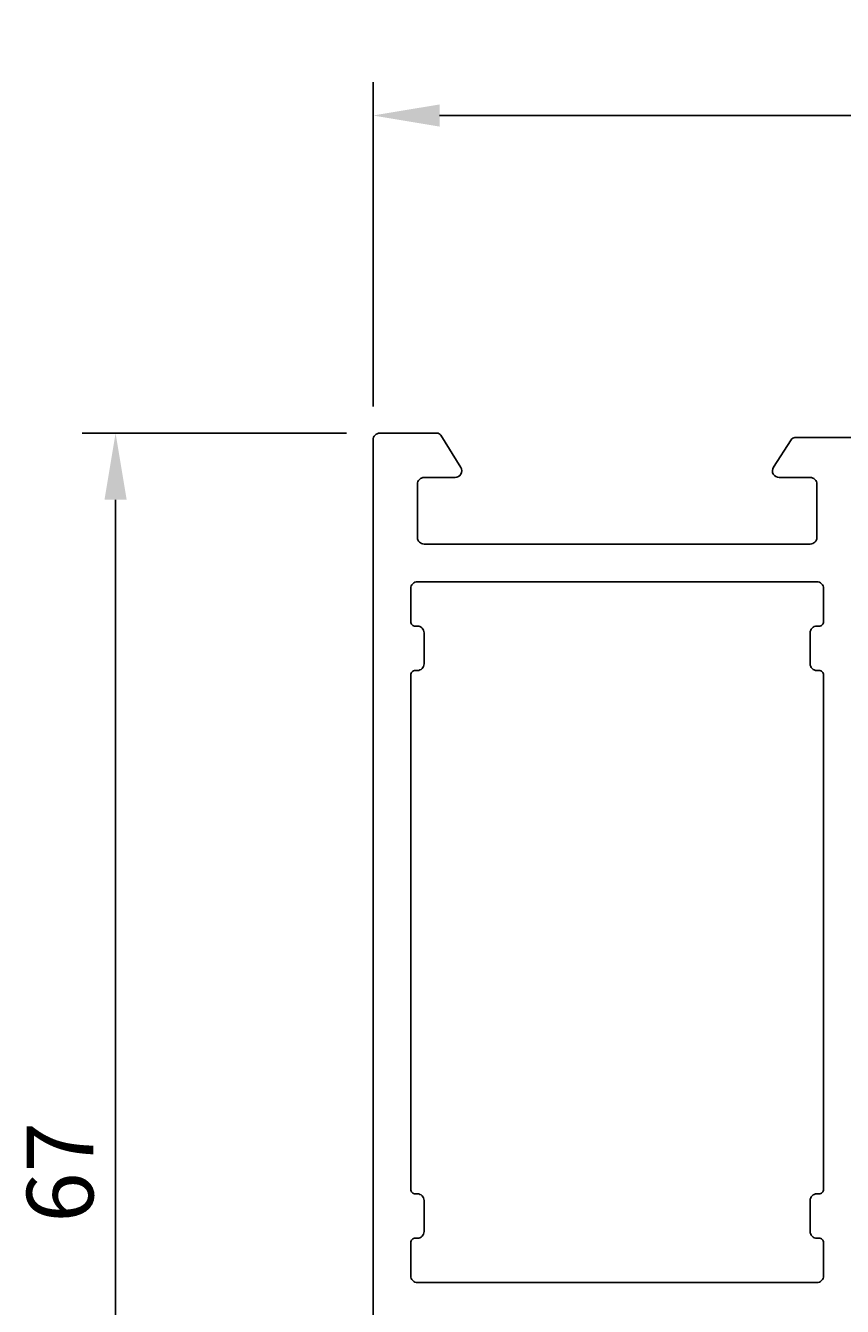
# Model space of a CAD drawing. Extents: x -116 to -9, y -106 to 4.
# Drawn here: x -116 to -79, y -54 to 4 of the extents above; entities that cross this region are included whole.
import ezdxf

# ---------------------------------------------------------------- set-up
doc = ezdxf.new("R2010")
doc.units = 0
doc.header["$LTSCALE"] = 4
doc.layers.get('0').update_dxf_attribs({"linetype": 'CONTINUOUS'})
doc.layers.get('DEFPOINTS').update_dxf_attribs({"linetype": 'CONTINUOUS'})
doc.layers.add('SAPA_MATT', color=1, linetype='CONTINUOUS')
doc.layers.add('SAPA_PROFIL', color=7, linetype='CONTINUOUS')
doc.styles.add('ISO', font='txt')
doc.dimstyles.get("Standard").update_dxf_attribs({"dimtxt": 0.18, "dimasz": 0.18, "dimexe": 0.18, "dimexo": 0.0625, "dimgap": 0.09, "dimtad": 0, "dimtih": 1, "dimtoh": 1, "dimzin": 0, "dimcen": 0.09, "dimazin": 3, "dimtfac": 1, "dimtofl": 0, "dimtmove": 0, "dimatfit": 3})

# ---------------------------------------------------------------- blocks, each defined once
blk = doc.blocks.new('*U46')
at = {"layer": 'SAPA_MATT', "color": 2, "style": 'ISO'}
blk.add_text('86', height=3, dxfattribs=at).set_placement((-59.107, 1.148))
blk = doc.blocks.new('*D39')
at = {"layer": 'DEFPOINTS', "color": 0}
for p in [(-14.007, 0.148), (-100.007, -14.476), (-14.007, -14.476)]:
    blk.add_point(p, dxfattribs=at)
at = {"layer": 'SAPA_MATT'}
for p, q in [((-100.007, -12.976), (-100.007, 1.648)), ((-14.007, -12.976), (-14.007, 1.648)), ((-97.007, 0.148), (-17.007, 0.148))]:
    blk.add_line(p, q, dxfattribs=at)
for points in [[(-97.007, 0.648), (-97.007, -0.352), (-100.007, 0.148)], [(-17.007, 0.648), (-17.007, -0.352), (-14.007, 0.148)]]:
    blk.add_solid(points, dxfattribs=at)
blk.add_blockref('*U46', (0, 0))
blk = doc.blocks.new('*U47')
at = {"layer": 'SAPA_MATT', "color": 2, "style": 'ISO'}
blk.add_text('67', height=3, rotation=90, dxfattribs=at).set_placement((-112.611, -49.776))
blk = doc.blocks.new('*D38')
at = {"layer": 'DEFPOINTS', "color": 0}
for p in [(-99.707, -14.176), (-111.611, -81.176), (-99.507, -81.176)]:
    blk.add_point(p, dxfattribs=at)
at = {"layer": 'SAPA_MATT'}
for p, q in [((-101.207, -14.176), (-113.111, -14.176)), ((-111.611, -17.176), (-111.611, -78.176)), ((-101.007, -81.176), (-113.111, -81.176))]:
    blk.add_line(p, q, dxfattribs=at)
for points in [[(-112.111, -17.176), (-111.111, -17.176), (-111.611, -14.176)], [(-112.111, -78.176), (-111.111, -78.176), (-111.611, -81.176)]]:
    blk.add_solid(points, dxfattribs=at)
blk.add_blockref('*U47', (0, 0))

msp = doc.modelspace()

# ---------------------------------------------------------------- linework, layer by layer
at = {"layer": 'SAPA_PROFIL'}
msp.add_lwpolyline([(-78.001, -14.376), (-80.997, -14.376, 0.256277), (-81.166, -14.469), (-81.96, -15.715, 0.592006), (-81.707, -16.176), (-80.307, -16.176, -0.414214), (-80.007, -16.476), (-80.007, -18.876, -0.414214), (-80.307, -19.176), (-97.707, -19.176, -0.414214), (-98.007, -18.876), (-98.007, -16.476, -0.414214), (-97.707, -16.176), (-96.307, -16.176, 0.587703), (-96.052, -15.718), (-96.948, -14.271, 0.259681), (-97.118, -14.176), (-99.707, -14.176, 0.414214), (-100.007, -14.476), (-100.007, -80.676, 0.414214)], format="xyb", dxfattribs=at)
msp.add_lwpolyline([(-98.107, -24.876), (-98.007, -24.876, 0.414214), (-97.707, -24.576), (-97.707, -23.176, 0.414214), (-98.007, -22.876), (-98.107, -22.876, -0.414214), (-98.307, -22.676), (-98.307, -21.176, -0.414214), (-98.007, -20.876), (-80.007, -20.876, -0.414214), (-79.707, -21.176), (-79.707, -22.676, -0.414214), (-79.907, -22.876), (-80.007, -22.876, 0.414214), (-80.307, -23.176), (-80.307, -24.576, 0.414214), (-80.007, -24.876), (-79.907, -24.876, -0.414214), (-79.707, -25.076), (-79.707, -48.276, -0.414214), (-79.907, -48.476), (-80.007, -48.476, 0.414214), (-80.307, -48.776), (-80.307, -50.176, 0.414214), (-80.007, -50.476), (-79.907, -50.476, -0.414214), (-79.707, -50.676), (-79.707, -52.176, -0.414214), (-80.007, -52.476), (-98.007, -52.476, -0.414214), (-98.307, -52.176), (-98.307, -50.676, -0.414214), (-98.107, -50.476), (-98.007, -50.476, 0.414214), (-97.707, -50.176), (-97.707, -48.776, 0.414214), (-98.007, -48.476), (-98.107, -48.476, -0.414214), (-98.307, -48.276), (-98.307, -25.076, -0.414214)], format="xyb", close=True, dxfattribs=at)

# ---------------------------------------------------------------- dimensions: what is measured, and where the dimension line sits
at = {"layer": 'SAPA_MATT'}
for base, p1, p2, angle, picture, middle in [((-14.007, 0.148), (-100.007, -14.476), (-14.007, -14.476), 0, '*D39', (-57.007, 2.648)), ((-111.611, -81.176), (-99.707, -14.176), (-99.507, -81.176), 90, '*D38', (-114.111, -47.676))]:
    dim = msp.add_linear_dim(base=base, p1=p1, p2=p2, angle=angle, dimstyle='Standard', override={"dimscale": 1}, dxfattribs=at)
    dim.commit()
    dim.dimension.update_dxf_attribs({"geometry": picture, "text_midpoint": middle})

doc.saveas('drawing.dxf')
